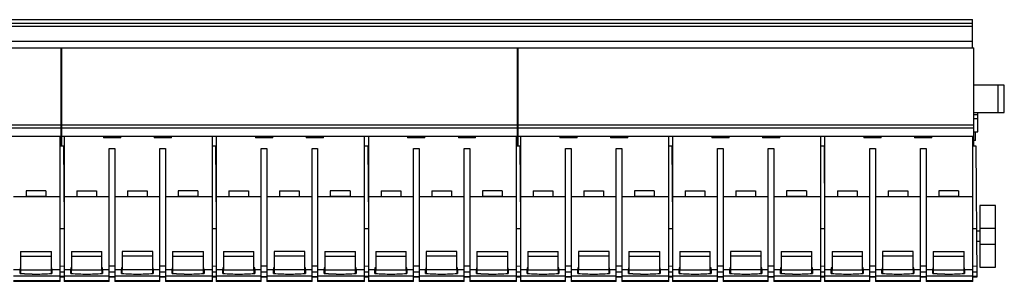
# Model space of a CAD drawing. Units: millimetres. Extents: x 93 to 785, y 575 to 668.
# Drawn here: x 436 to 785, y 575 to 668 of the extents above; entities that cross this region are included whole.
import ezdxf

# ---------------------------------------------------------------- set-up
doc = ezdxf.new("R2010")
doc.units = ezdxf.units.MM
doc.header["$LTSCALE"] = 80.671917
doc.layers.get('0').update_dxf_attribs({"linetype": 'CONTINUOUS'})

msp = doc.modelspace()

# ---------------------------------------------------------------- linework, layer by layer
at = {"color": 7, "linetype": 'CONTINUOUS'}
for p, q in [((121.91, 668.34), (773.91, 668.34)), ((773.91, 658.34), (773.91, 668.34)), ((121.91, 667.14), (773.91, 667.14)), ((773.91, 665.94), (121.91, 665.94)), ((121.91, 660.74), (773.91, 660.74)), ((121.91, 658.34), (774.31, 658.34)), ((450.31, 623.34), (450.31, 658.34)), ((450.51, 658.34), (450.51, 623.34)), ((612.31, 623.34), (612.31, 658.34)), ((612.51, 658.34), (612.51, 623.34)), ((774.31, 623.34), (774.31, 658.34)), ((785.18, 645.09), (774.31, 645.09)), ((783.05, 635.34), (783.05, 645.09)), ((785.18, 635.34), (785.18, 645.09)), ((450.51, 643.12), (450.31, 643.12)), ((612.51, 643.12), (612.31, 643.12)), ((450.51, 634.47), (450.31, 634.47)), ((450.51, 633.08), (450.31, 633.08)), ((612.51, 634.47), (612.31, 634.47)), ((612.51, 633.08), (612.31, 633.08)), ((774.31, 635.34), (785.18, 635.34)), ((775.81, 634.47), (774.31, 634.47)), ((775.81, 633.08), (774.31, 633.08)), ((775.81, 628.49), (775.81, 635.34)), ((288.51, 630.9), (450.31, 630.9)), ((288.51, 629.87), (450.31, 629.87)), ((450.51, 630.9), (612.31, 630.9)), ((450.51, 629.87), (612.31, 629.87)), ((612.51, 630.9), (774.31, 630.9)), ((612.51, 629.87), (774.31, 629.87)), ((288.51, 626.88), (450.31, 626.88)), ((450.06, 575.27), (450.06, 626.88)), ((450.31, 628.49), (450.51, 628.49)), ((450.51, 626.88), (612.31, 626.88)), ((451.41, 626.88), (451.41, 575.27)), ((465.36, 626.88), (465.36, 626.34)), ((471.49, 626.34), (465.36, 626.34)), ((471.49, 626.34), (471.49, 626.88)), ((483.36, 626.88), (483.36, 626.34)), ((489.51, 626.34), (483.36, 626.34)), ((489.51, 626.34), (489.51, 626.88)), ((504.06, 575.27), (504.06, 626.88)), ((505.41, 626.88), (505.41, 575.27)), ((519.36, 626.88), (519.36, 626.34)), ((525.49, 626.34), (519.36, 626.34)), ((525.49, 626.34), (525.49, 626.88)), ((537.36, 626.88), (537.36, 626.34)), ((543.51, 626.34), (537.36, 626.34)), ((543.51, 626.34), (543.51, 626.88)), ((558.06, 575.27), (558.06, 626.88)), ((559.41, 626.88), (559.41, 575.27)), ((573.36, 626.88), (573.36, 626.34)), ((579.49, 626.34), (573.36, 626.34)), ((579.49, 626.34), (579.49, 626.88)), ((591.36, 626.88), (591.36, 626.34)), ((597.51, 626.34), (591.36, 626.34)), ((597.51, 626.34), (597.51, 626.88)), ((612.06, 575.27), (612.06, 626.88)), ((612.31, 628.49), (612.51, 628.49)), ((612.51, 626.88), (774.31, 626.88)), ((613.41, 626.88), (613.41, 575.27)), ((627.36, 626.88), (627.36, 626.34)), ((633.49, 626.34), (627.36, 626.34)), ((633.49, 626.34), (633.49, 626.88)), ((645.36, 626.88), (645.36, 626.34)), ((651.51, 626.34), (645.36, 626.34)), ((651.51, 626.34), (651.51, 626.88)), ((666.06, 575.27), (666.06, 626.88)), ((667.41, 626.88), (667.41, 575.27)), ((681.36, 626.88), (681.36, 626.34)), ((687.49, 626.34), (681.36, 626.34)), ((687.49, 626.34), (687.49, 626.88)), ((699.36, 626.88), (699.36, 626.34)), ((705.51, 626.34), (699.36, 626.34)), ((705.51, 626.34), (705.51, 626.88)), ((720.06, 575.27), (720.06, 626.88)), ((721.41, 626.88), (721.41, 575.27)), ((735.36, 626.88), (735.36, 626.34)), ((741.49, 626.34), (735.36, 626.34)), ((741.49, 626.34), (741.49, 626.88)), ((753.36, 626.88), (753.36, 626.34)), ((759.51, 626.34), (753.36, 626.34)), ((759.51, 626.34), (759.51, 626.88)), ((774.06, 575.27), (774.06, 626.88)), ((774.31, 628.49), (775.81, 628.49)), ((774.91, 625.34), (774.91, 628.49)), ((451.18, 623.34), (450.06, 623.34)), ((450.51, 625.34), (450.31, 625.34)), ((451.18, 623.34), (451.41, 596.86)), ((467.41, 622.5), (469.41, 622.5)), ((467.41, 575.27), (467.41, 622.5)), ((469.41, 622.5), (469.41, 575.27)), ((485.41, 622.5), (487.41, 622.5)), ((485.41, 575.27), (485.41, 622.5)), ((487.41, 622.5), (487.41, 575.27)), ((505.18, 623.34), (504.06, 623.34)), ((505.18, 623.34), (505.41, 596.86)), ((521.41, 622.5), (523.41, 622.5)), ((521.41, 575.27), (521.41, 622.5)), ((523.41, 622.5), (523.41, 575.27)), ((539.41, 622.5), (541.41, 622.5)), ((539.41, 575.27), (539.41, 622.5)), ((541.41, 622.5), (541.41, 575.27)), ((559.18, 623.34), (558.06, 623.34)), ((559.18, 623.34), (559.41, 596.86)), ((575.41, 622.5), (577.41, 622.5)), ((575.41, 575.27), (575.41, 622.5)), ((577.41, 622.5), (577.41, 575.27)), ((593.41, 622.5), (595.41, 622.5)), ((593.41, 575.27), (593.41, 622.5)), ((595.41, 622.5), (595.41, 575.27)), ((613.18, 623.34), (612.06, 623.34)), ((612.51, 625.34), (612.31, 625.34)), ((613.18, 623.34), (613.41, 596.86)), ((629.41, 622.5), (631.41, 622.5)), ((629.41, 575.27), (629.41, 622.5)), ((631.41, 622.5), (631.41, 575.27)), ((647.41, 622.5), (649.41, 622.5)), ((647.41, 575.27), (647.41, 622.5)), ((649.41, 622.5), (649.41, 575.27)), ((667.18, 623.34), (666.06, 623.34)), ((667.18, 623.34), (667.41, 596.86)), ((683.41, 622.5), (685.41, 622.5)), ((683.41, 575.27), (683.41, 622.5)), ((685.41, 622.5), (685.41, 575.27)), ((701.41, 622.5), (703.41, 622.5)), ((701.41, 575.27), (701.41, 622.5)), ((703.41, 622.5), (703.41, 575.27)), ((721.18, 623.34), (720.06, 623.34)), ((721.18, 623.34), (721.41, 596.86)), ((737.41, 622.5), (739.41, 622.5)), ((737.41, 575.27), (737.41, 622.5)), ((739.41, 622.5), (739.41, 575.27)), ((755.41, 622.5), (757.41, 622.5)), ((755.41, 575.27), (755.41, 622.5)), ((757.41, 622.5), (757.41, 575.27)), ((775.18, 623.34), (774.06, 623.34)), ((774.91, 625.34), (774.31, 625.34)), ((775.59, 576.92), (775.18, 623.34)), ((451.19, 622.13), (451.41, 622.13)), ((451.41, 618.98), (451.22, 618.98)), ((505.19, 622.13), (505.41, 622.13)), ((505.41, 618.98), (505.22, 618.98)), ((559.19, 622.13), (559.41, 622.13)), ((559.41, 618.98), (559.22, 618.98)), ((613.19, 622.13), (613.41, 622.13)), ((613.41, 618.98), (613.22, 618.98)), ((667.19, 622.13), (667.41, 622.13)), ((667.41, 618.98), (667.22, 618.98)), ((721.19, 622.13), (721.41, 622.13)), ((721.41, 618.98), (721.22, 618.98)), ((433.41, 605.42), (450.06, 605.42)), ((437.91, 607.45), (437.91, 605.45)), ((444.91, 607.45), (437.91, 607.45)), ((444.91, 605.45), (437.91, 605.45)), ((444.91, 607.45), (444.91, 605.45)), ((451.41, 605.42), (467.41, 605.42)), ((455.91, 607.45), (462.91, 607.45)), ((455.91, 607.45), (455.91, 605.45)), ((455.91, 605.45), (462.91, 605.45)), ((462.91, 607.45), (462.91, 605.45)), ((469.41, 605.42), (485.41, 605.42)), ((473.91, 607.45), (480.91, 607.45)), ((473.91, 607.45), (473.91, 605.45)), ((473.91, 605.45), (480.91, 605.45)), ((480.91, 607.45), (480.91, 605.45)), ((487.41, 605.42), (504.06, 605.42)), ((498.91, 607.45), (491.91, 607.45)), ((491.91, 607.45), (491.91, 605.45)), ((498.91, 605.45), (491.91, 605.45)), ((498.91, 607.45), (498.91, 605.45)), ((505.41, 605.42), (521.41, 605.42)), ((509.91, 607.45), (516.91, 607.45)), ((509.91, 607.45), (509.91, 605.45)), ((509.91, 605.45), (516.91, 605.45)), ((516.91, 607.45), (516.91, 605.45)), ((523.41, 605.42), (539.41, 605.42)), ((527.91, 607.45), (534.91, 607.45)), ((527.91, 607.45), (527.91, 605.45)), ((527.91, 605.45), (534.91, 605.45)), ((534.91, 607.45), (534.91, 605.45)), ((541.41, 605.42), (558.06, 605.42)), ((552.91, 607.45), (545.91, 607.45)), ((545.91, 607.45), (545.91, 605.45)), ((552.91, 605.45), (545.91, 605.45)), ((552.91, 607.45), (552.91, 605.45)), ((559.41, 605.42), (575.41, 605.42)), ((563.91, 607.45), (570.91, 607.45)), ((563.91, 607.45), (563.91, 605.45)), ((563.91, 605.45), (570.91, 605.45)), ((570.91, 607.45), (570.91, 605.45)), ((577.41, 605.42), (593.41, 605.42)), ((581.91, 607.45), (588.91, 607.45)), ((581.91, 607.45), (581.91, 605.45)), ((581.91, 605.45), (588.91, 605.45)), ((588.91, 607.45), (588.91, 605.45)), ((595.41, 605.42), (612.06, 605.42)), ((606.91, 607.45), (599.91, 607.45)), ((599.91, 607.45), (599.91, 605.45)), ((606.91, 605.45), (599.91, 605.45)), ((606.91, 607.45), (606.91, 605.45)), ((613.41, 605.42), (629.41, 605.42)), ((617.91, 607.45), (624.91, 607.45)), ((617.91, 607.45), (617.91, 605.45)), ((617.91, 605.45), (624.91, 605.45)), ((624.91, 607.45), (624.91, 605.45)), ((631.41, 605.42), (647.41, 605.42)), ((635.91, 607.45), (642.91, 607.45)), ((635.91, 607.45), (635.91, 605.45)), ((635.91, 605.45), (642.91, 605.45)), ((642.91, 607.45), (642.91, 605.45)), ((649.41, 605.42), (666.06, 605.42)), ((660.91, 607.45), (653.91, 607.45)), ((653.91, 607.45), (653.91, 605.45)), ((660.91, 605.45), (653.91, 605.45)), ((660.91, 607.45), (660.91, 605.45)), ((667.41, 605.42), (683.41, 605.42)), ((671.91, 607.45), (678.91, 607.45)), ((671.91, 607.45), (671.91, 605.45)), ((671.91, 605.45), (678.91, 605.45)), ((678.91, 607.45), (678.91, 605.45)), ((685.41, 605.42), (701.41, 605.42)), ((689.91, 607.45), (696.91, 607.45)), ((689.91, 607.45), (689.91, 605.45)), ((689.91, 605.45), (696.91, 605.45)), ((696.91, 607.45), (696.91, 605.45)), ((703.41, 605.42), (720.06, 605.42)), ((714.91, 607.45), (707.91, 607.45)), ((707.91, 607.45), (707.91, 605.45)), ((714.91, 605.45), (707.91, 605.45)), ((714.91, 607.45), (714.91, 605.45)), ((721.41, 605.42), (737.41, 605.42)), ((725.91, 607.45), (732.91, 607.45)), ((725.91, 607.45), (725.91, 605.45)), ((725.91, 605.45), (732.91, 605.45)), ((732.91, 607.45), (732.91, 605.45)), ((739.41, 605.42), (755.41, 605.42)), ((743.91, 607.45), (750.91, 607.45)), ((743.91, 607.45), (743.91, 605.45)), ((743.91, 605.45), (750.91, 605.45)), ((750.91, 607.45), (750.91, 605.45)), ((757.41, 605.42), (774.06, 605.42)), ((768.91, 607.45), (761.91, 607.45)), ((761.91, 607.45), (761.91, 605.45)), ((768.91, 605.45), (761.91, 605.45)), ((768.91, 607.45), (768.91, 605.45)), ((782.09, 602.29), (776.49, 602.29)), ((776.49, 602.29), (776.49, 580.29)), ((782.09, 580.29), (782.09, 602.29)), ((451.39, 599.73), (451.41, 599.73)), ((505.39, 599.73), (505.41, 599.73)), ((559.39, 599.73), (559.41, 599.73)), ((613.39, 599.73), (613.41, 599.73)), ((667.39, 599.73), (667.41, 599.73)), ((721.39, 599.73), (721.41, 599.73)), ((451.41, 594), (450.06, 593.98)), ((505.41, 594), (504.06, 593.98)), ((559.41, 594), (558.06, 593.98)), ((613.41, 594), (612.06, 593.98)), ((667.41, 594), (666.06, 593.98)), ((721.41, 594), (720.06, 593.98)), ((775.44, 594), (774.06, 593.98)), ((776.49, 593.07), (775.45, 593.07)), ((782.09, 594.04), (776.49, 594.04)), ((776.49, 589.47), (775.48, 589.47)), ((776.49, 588.54), (782.09, 588.54)), ((435.94, 585.89), (446.89, 585.89)), ((435.94, 585.89), (435.94, 579.4)), ((435.94, 584.2), (446.89, 584.2)), ((446.89, 579.4), (446.89, 585.89)), ((454.04, 585.89), (464.79, 585.89)), ((454.04, 585.89), (454.04, 579.4)), ((454.04, 584.19), (464.79, 584.19)), ((464.79, 579.4), (464.79, 585.89)), ((482.86, 585.89), (471.96, 585.89)), ((471.96, 585.89), (471.96, 579.4)), ((482.86, 584.2), (471.96, 584.2)), ((482.86, 579.4), (482.86, 585.89)), ((489.94, 585.89), (500.89, 585.89)), ((489.94, 585.89), (489.94, 579.4)), ((489.94, 584.2), (500.89, 584.2)), ((500.89, 579.4), (500.89, 585.89)), ((508.04, 585.89), (518.79, 585.89)), ((508.04, 585.89), (508.04, 579.4)), ((508.04, 584.19), (518.79, 584.19)), ((518.79, 579.4), (518.79, 585.89)), ((536.86, 585.89), (525.96, 585.89)), ((525.96, 585.89), (525.96, 579.4)), ((536.86, 584.2), (525.96, 584.2)), ((536.86, 579.4), (536.86, 585.89)), ((543.94, 585.89), (554.89, 585.89)), ((543.94, 585.89), (543.94, 579.4)), ((543.94, 584.2), (554.89, 584.2)), ((554.89, 579.4), (554.89, 585.89)), ((562.04, 585.89), (572.79, 585.89)), ((562.04, 585.89), (562.04, 579.4)), ((562.04, 584.19), (572.79, 584.19)), ((572.79, 579.4), (572.79, 585.89)), ((590.86, 585.89), (579.96, 585.89)), ((579.96, 585.89), (579.96, 579.4)), ((590.86, 584.2), (579.96, 584.2)), ((590.86, 579.4), (590.86, 585.89)), ((597.94, 585.89), (608.89, 585.89)), ((597.94, 585.89), (597.94, 579.4)), ((597.94, 584.2), (608.89, 584.2)), ((608.89, 579.4), (608.89, 585.89)), ((616.04, 585.89), (626.79, 585.89)), ((616.04, 585.89), (616.04, 579.4)), ((616.04, 584.19), (626.79, 584.19)), ((626.79, 579.4), (626.79, 585.89)), ((644.86, 585.89), (633.96, 585.89)), ((633.96, 585.89), (633.96, 579.4)), ((644.86, 584.2), (633.96, 584.2)), ((644.86, 579.4), (644.86, 585.89)), ((651.94, 585.89), (662.89, 585.89)), ((651.94, 585.89), (651.94, 579.4)), ((651.94, 584.2), (662.89, 584.2)), ((662.89, 579.4), (662.89, 585.89)), ((670.04, 585.89), (680.79, 585.89)), ((670.04, 585.89), (670.04, 579.4)), ((670.04, 584.19), (680.79, 584.19)), ((680.79, 579.4), (680.79, 585.89)), ((698.86, 585.89), (687.96, 585.89)), ((687.96, 585.89), (687.96, 579.4)), ((698.86, 584.2), (687.96, 584.2)), ((698.86, 579.4), (698.86, 585.89)), ((705.94, 585.89), (716.89, 585.89)), ((705.94, 585.89), (705.94, 579.4)), ((705.94, 584.2), (716.89, 584.2)), ((716.89, 579.4), (716.89, 585.89)), ((724.04, 585.89), (734.79, 585.89)), ((724.04, 585.89), (724.04, 579.4)), ((724.04, 584.19), (734.79, 584.19)), ((734.79, 579.4), (734.79, 585.89)), ((752.86, 585.89), (741.96, 585.89)), ((741.96, 585.89), (741.96, 579.4)), ((752.86, 584.2), (741.96, 584.2)), ((752.86, 579.4), (752.86, 585.89)), ((759.94, 585.89), (770.89, 585.89)), ((759.94, 585.89), (759.94, 579.4)), ((759.94, 584.2), (770.89, 584.2)), ((770.89, 579.4), (770.89, 585.89)), ((450.06, 580.72), (451.41, 580.73)), ((467.41, 580.73), (469.41, 580.73)), ((485.41, 580.73), (487.41, 580.73)), ((504.06, 580.72), (505.41, 580.73)), ((521.41, 580.73), (523.41, 580.73)), ((539.41, 580.73), (541.41, 580.73)), ((558.06, 580.72), (559.41, 580.73)), ((575.41, 580.73), (577.41, 580.73)), ((593.41, 580.73), (595.41, 580.73)), ((612.06, 580.72), (613.41, 580.73)), ((629.41, 580.73), (631.41, 580.73)), ((647.41, 580.73), (649.41, 580.73)), ((666.06, 580.72), (667.41, 580.73)), ((683.41, 580.73), (685.41, 580.73)), ((701.41, 580.73), (703.41, 580.73)), ((720.06, 580.72), (721.41, 580.73)), ((737.41, 580.73), (739.41, 580.73)), ((755.41, 580.73), (757.41, 580.73)), ((774.06, 580.72), (775.56, 580.73)), ((776.49, 580.29), (782.09, 580.29)), ((433.41, 579.51), (435.77, 579.51)), ((450.06, 577.07), (433.41, 577.07)), ((435.76, 578.06), (435.77, 579.51)), ((435.76, 578.06), (435.91, 578.05)), ((435.91, 580.05), (435.77, 580.05)), ((435.77, 580.05), (435.77, 579.51)), ((435.91, 580.05), (435.91, 578.06)), ((435.91, 579.51), (435.94, 579.51)), ((435.94, 579.4), (446.89, 579.4)), ((446.89, 578.06), (446.91, 579.4)), ((446.9, 578.05), (447.07, 578.06)), ((447.06, 580.05), (446.91, 580.05)), ((446.91, 580.05), (446.91, 579.51)), ((447.06, 579.51), (447.06, 580.05)), ((447.06, 579.51), (450.06, 579.51)), ((447.06, 579.51), (447.07, 578.06)), ((451.41, 578.52), (450.06, 578.51)), ((450.06, 577.12), (451.41, 577.13)), ((450.06, 576.91), (451.41, 576.92)), ((451.41, 579.51), (453.77, 579.51)), ((467.41, 577.07), (451.41, 577.07)), ((453.76, 578.06), (453.77, 579.51)), ((453.76, 578.06), (453.93, 578.05)), ((453.92, 580.05), (453.77, 580.05)), ((453.77, 580.05), (453.77, 579.51)), ((453.92, 579.51), (453.92, 580.05)), ((453.92, 579.51), (454.04, 579.51)), ((453.92, 579.4), (453.93, 578.06)), ((454.04, 579.4), (464.79, 579.4)), ((464.79, 579.51), (464.91, 579.51)), ((465.06, 580.05), (464.91, 580.05)), ((464.91, 578.06), (464.91, 580.05)), ((464.91, 578.05), (465.07, 578.06)), ((465.06, 579.51), (465.06, 580.05)), ((465.06, 579.51), (467.41, 579.51)), ((465.06, 579.51), (465.07, 578.06)), ((469.41, 578.52), (467.41, 578.52)), ((467.41, 576.97), (469.41, 576.97)), ((469.41, 576.77), (467.41, 576.77)), ((469.41, 579.51), (471.77, 579.51)), ((485.41, 577.07), (469.41, 577.07)), ((471.76, 578.06), (471.77, 579.51)), ((471.76, 578.06), (471.93, 578.05)), ((471.92, 580.05), (471.77, 580.05)), ((471.77, 580.05), (471.77, 579.51)), ((471.92, 579.51), (471.92, 580.05)), ((471.92, 579.51), (471.96, 579.51)), ((471.92, 579.4), (471.93, 578.06)), ((482.86, 579.4), (471.96, 579.4)), ((482.86, 579.51), (482.91, 579.51)), ((482.89, 578.06), (482.91, 579.4)), ((482.9, 578.05), (483.07, 578.06)), ((483.06, 580.05), (482.91, 580.05)), ((482.91, 580.05), (482.91, 579.51)), ((483.06, 579.51), (483.06, 580.05)), ((483.06, 579.51), (485.41, 579.51)), ((483.06, 579.51), (483.07, 578.06)), ((487.41, 578.52), (485.41, 578.52)), ((485.41, 576.97), (487.41, 576.97)), ((487.41, 576.77), (485.41, 576.77)), ((487.41, 579.51), (489.77, 579.51)), ((504.06, 577.07), (487.41, 577.07)), ((489.76, 578.06), (489.77, 579.51)), ((489.76, 578.06), (489.91, 578.05)), ((489.91, 580.05), (489.77, 580.05)), ((489.77, 580.05), (489.77, 579.51)), ((489.91, 580.05), (489.91, 578.06)), ((489.91, 579.51), (489.94, 579.51)), ((489.94, 579.4), (500.89, 579.4)), ((500.89, 578.06), (500.91, 579.4)), ((500.9, 578.05), (501.07, 578.06)), ((501.06, 580.05), (500.91, 580.05)), ((500.91, 580.05), (500.91, 579.51)), ((501.06, 579.51), (501.06, 580.05)), ((501.06, 579.51), (504.06, 579.51)), ((501.06, 579.51), (501.07, 578.06)), ((505.41, 578.52), (504.06, 578.51)), ((504.06, 577.12), (505.41, 577.13)), ((504.06, 576.91), (505.41, 576.92)), ((505.41, 579.51), (507.77, 579.51)), ((521.41, 577.07), (505.41, 577.07)), ((507.76, 578.06), (507.77, 579.51)), ((507.76, 578.06), (507.93, 578.05)), ((507.92, 580.05), (507.77, 580.05)), ((507.77, 580.05), (507.77, 579.51)), ((507.92, 579.51), (507.92, 580.05)), ((507.92, 579.51), (508.04, 579.51)), ((507.92, 579.4), (507.93, 578.06)), ((508.04, 579.4), (518.79, 579.4)), ((518.79, 579.51), (518.91, 579.51)), ((519.06, 580.05), (518.91, 580.05)), ((518.91, 578.06), (518.91, 580.05)), ((518.91, 578.05), (519.07, 578.06)), ((519.06, 579.51), (519.06, 580.05)), ((519.06, 579.51), (521.41, 579.51)), ((519.06, 579.51), (519.07, 578.06)), ((523.41, 578.52), (521.41, 578.52)), ((521.41, 576.97), (523.41, 576.97)), ((523.41, 576.77), (521.41, 576.77)), ((523.41, 579.51), (525.77, 579.51)), ((539.41, 577.07), (523.41, 577.07)), ((525.76, 578.06), (525.77, 579.51)), ((525.76, 578.06), (525.93, 578.05)), ((525.92, 580.05), (525.77, 580.05)), ((525.77, 580.05), (525.77, 579.51)), ((525.92, 579.51), (525.92, 580.05)), ((525.92, 579.51), (525.96, 579.51)), ((525.92, 579.4), (525.93, 578.06)), ((536.86, 579.4), (525.96, 579.4)), ((536.86, 579.51), (536.91, 579.51)), ((536.89, 578.06), (536.91, 579.4)), ((536.9, 578.05), (537.07, 578.06)), ((537.06, 580.05), (536.91, 580.05)), ((536.91, 580.05), (536.91, 579.51)), ((537.06, 579.51), (537.06, 580.05)), ((537.06, 579.51), (539.41, 579.51)), ((537.06, 579.51), (537.07, 578.06)), ((541.41, 578.52), (539.41, 578.52)), ((539.41, 576.97), (541.41, 576.97)), ((541.41, 576.77), (539.41, 576.77)), ((541.41, 579.51), (543.77, 579.51)), ((558.06, 577.07), (541.41, 577.07)), ((543.76, 578.06), (543.77, 579.51)), ((543.76, 578.06), (543.91, 578.05)), ((543.91, 580.05), (543.77, 580.05)), ((543.77, 580.05), (543.77, 579.51)), ((543.91, 580.05), (543.91, 578.06)), ((543.91, 579.51), (543.94, 579.51)), ((543.94, 579.4), (554.89, 579.4)), ((554.89, 578.06), (554.91, 579.4)), ((554.9, 578.05), (555.07, 578.06)), ((555.06, 580.05), (554.91, 580.05)), ((554.91, 580.05), (554.91, 579.51)), ((555.06, 579.51), (555.06, 580.05)), ((555.06, 579.51), (558.06, 579.51)), ((555.06, 579.51), (555.07, 578.06)), ((559.41, 578.52), (558.06, 578.51)), ((558.06, 577.12), (559.41, 577.13)), ((558.06, 576.91), (559.41, 576.92)), ((559.41, 579.51), (561.77, 579.51)), ((575.41, 577.07), (559.41, 577.07)), ((561.76, 578.06), (561.77, 579.51)), ((561.76, 578.06), (561.93, 578.05)), ((561.92, 580.05), (561.77, 580.05)), ((561.77, 580.05), (561.77, 579.51)), ((561.92, 579.51), (561.92, 580.05)), ((561.92, 579.51), (562.04, 579.51)), ((561.92, 579.4), (561.93, 578.06)), ((562.04, 579.4), (572.79, 579.4)), ((572.79, 579.51), (572.91, 579.51)), ((573.06, 580.05), (572.91, 580.05)), ((572.91, 578.06), (572.91, 580.05)), ((572.91, 578.05), (573.07, 578.06)), ((573.06, 579.51), (573.06, 580.05)), ((573.06, 579.51), (575.41, 579.51)), ((573.06, 579.51), (573.07, 578.06)), ((577.41, 578.52), (575.41, 578.52)), ((575.41, 576.97), (577.41, 576.97)), ((577.41, 576.77), (575.41, 576.77)), ((577.41, 579.51), (579.77, 579.51)), ((593.41, 577.07), (577.41, 577.07)), ((579.76, 578.06), (579.77, 579.51)), ((579.76, 578.06), (579.93, 578.05)), ((579.92, 580.05), (579.77, 580.05)), ((579.77, 580.05), (579.77, 579.51)), ((579.92, 579.51), (579.92, 580.05)), ((579.92, 579.51), (579.96, 579.51)), ((579.92, 579.4), (579.93, 578.06)), ((590.86, 579.4), (579.96, 579.4)), ((590.86, 579.51), (590.91, 579.51)), ((590.89, 578.06), (590.91, 579.4)), ((590.9, 578.05), (591.07, 578.06)), ((591.06, 580.05), (590.91, 580.05)), ((590.91, 580.05), (590.91, 579.51)), ((591.06, 579.51), (591.06, 580.05)), ((591.06, 579.51), (593.41, 579.51)), ((591.06, 579.51), (591.07, 578.06)), ((595.41, 578.52), (593.41, 578.52)), ((593.41, 576.97), (595.41, 576.97)), ((595.41, 576.77), (593.41, 576.77)), ((595.41, 579.51), (597.77, 579.51)), ((612.06, 577.07), (595.41, 577.07)), ((597.76, 578.06), (597.77, 579.51)), ((597.76, 578.06), (597.91, 578.05)), ((597.91, 580.05), (597.77, 580.05)), ((597.77, 580.05), (597.77, 579.51)), ((597.91, 580.05), (597.91, 578.06)), ((597.91, 579.51), (597.94, 579.51)), ((597.94, 579.4), (608.89, 579.4)), ((608.89, 578.06), (608.91, 579.4)), ((608.9, 578.05), (609.07, 578.06)), ((609.06, 580.05), (608.91, 580.05)), ((608.91, 580.05), (608.91, 579.51)), ((609.06, 579.51), (609.06, 580.05)), ((609.06, 579.51), (612.06, 579.51)), ((609.06, 579.51), (609.07, 578.06)), ((613.41, 578.52), (612.06, 578.51)), ((612.06, 577.12), (613.41, 577.13)), ((612.06, 576.91), (613.41, 576.92)), ((613.41, 579.51), (615.77, 579.51)), ((629.41, 577.07), (613.41, 577.07)), ((615.76, 578.06), (615.77, 579.51)), ((615.76, 578.06), (615.93, 578.05)), ((615.92, 580.05), (615.77, 580.05)), ((615.77, 580.05), (615.77, 579.51)), ((615.92, 579.51), (615.92, 580.05)), ((615.92, 579.51), (616.04, 579.51)), ((615.92, 579.4), (615.93, 578.06)), ((616.04, 579.4), (626.79, 579.4)), ((626.79, 579.51), (626.91, 579.51)), ((627.06, 580.05), (626.91, 580.05)), ((626.91, 578.06), (626.91, 580.05)), ((626.91, 578.05), (627.07, 578.06)), ((627.06, 579.51), (627.06, 580.05)), ((627.06, 579.51), (629.41, 579.51)), ((627.06, 579.51), (627.07, 578.06)), ((631.41, 578.52), (629.41, 578.52)), ((629.41, 576.97), (631.41, 576.97)), ((631.41, 576.77), (629.41, 576.77)), ((631.41, 579.51), (633.77, 579.51)), ((647.41, 577.07), (631.41, 577.07)), ((633.76, 578.06), (633.77, 579.51)), ((633.76, 578.06), (633.93, 578.05)), ((633.92, 580.05), (633.77, 580.05)), ((633.77, 580.05), (633.77, 579.51)), ((633.92, 579.51), (633.92, 580.05)), ((633.92, 579.51), (633.96, 579.51)), ((633.92, 579.4), (633.93, 578.06)), ((644.86, 579.4), (633.96, 579.4)), ((644.86, 579.51), (644.91, 579.51)), ((644.89, 578.06), (644.91, 579.4)), ((644.9, 578.05), (645.07, 578.06)), ((645.06, 580.05), (644.91, 580.05)), ((644.91, 580.05), (644.91, 579.51)), ((645.06, 579.51), (645.06, 580.05)), ((645.06, 579.51), (647.41, 579.51)), ((645.06, 579.51), (645.07, 578.06)), ((649.41, 578.52), (647.41, 578.52)), ((647.41, 576.97), (649.41, 576.97)), ((649.41, 576.77), (647.41, 576.77)), ((649.41, 579.51), (651.77, 579.51)), ((666.06, 577.07), (649.41, 577.07)), ((651.76, 578.06), (651.77, 579.51)), ((651.76, 578.06), (651.91, 578.05)), ((651.91, 580.05), (651.77, 580.05)), ((651.77, 580.05), (651.77, 579.51)), ((651.91, 580.05), (651.91, 578.06)), ((651.91, 579.51), (651.94, 579.51)), ((651.94, 579.4), (662.89, 579.4)), ((662.89, 578.06), (662.91, 579.4)), ((662.9, 578.05), (663.07, 578.06)), ((663.06, 580.05), (662.91, 580.05)), ((662.91, 580.05), (662.91, 579.51)), ((663.06, 579.51), (663.06, 580.05)), ((663.06, 579.51), (666.06, 579.51)), ((663.06, 579.51), (663.07, 578.06)), ((667.41, 578.52), (666.06, 578.51)), ((666.06, 577.12), (667.41, 577.13)), ((666.06, 576.91), (667.41, 576.92)), ((667.41, 579.51), (669.77, 579.51)), ((683.41, 577.07), (667.41, 577.07)), ((669.76, 578.06), (669.77, 579.51)), ((669.76, 578.06), (669.93, 578.05)), ((669.92, 580.05), (669.77, 580.05)), ((669.77, 580.05), (669.77, 579.51)), ((669.92, 579.51), (669.92, 580.05)), ((669.92, 579.51), (670.04, 579.51)), ((669.92, 579.4), (669.93, 578.06)), ((670.04, 579.4), (680.79, 579.4)), ((680.79, 579.51), (680.91, 579.51)), ((681.06, 580.05), (680.91, 580.05)), ((680.91, 578.06), (680.91, 580.05)), ((680.91, 578.05), (681.07, 578.06)), ((681.06, 579.51), (681.06, 580.05)), ((681.06, 579.51), (683.41, 579.51)), ((681.06, 579.51), (681.07, 578.06)), ((685.41, 578.52), (683.41, 578.52)), ((683.41, 576.97), (685.41, 576.97)), ((685.41, 576.77), (683.41, 576.77)), ((685.41, 579.51), (687.77, 579.51)), ((701.41, 577.07), (685.41, 577.07)), ((687.76, 578.06), (687.77, 579.51)), ((687.76, 578.06), (687.93, 578.05)), ((687.92, 580.05), (687.77, 580.05)), ((687.77, 580.05), (687.77, 579.51)), ((687.92, 579.51), (687.92, 580.05)), ((687.92, 579.51), (687.96, 579.51)), ((687.92, 579.4), (687.93, 578.06)), ((698.86, 579.4), (687.96, 579.4)), ((698.86, 579.51), (698.91, 579.51)), ((698.89, 578.06), (698.91, 579.4)), ((698.9, 578.05), (699.07, 578.06)), ((699.06, 580.05), (698.91, 580.05)), ((698.91, 580.05), (698.91, 579.51)), ((699.06, 579.51), (699.06, 580.05)), ((699.06, 579.51), (701.41, 579.51)), ((699.06, 579.51), (699.07, 578.06)), ((703.41, 578.52), (701.41, 578.52)), ((701.41, 576.97), (703.41, 576.97)), ((703.41, 576.77), (701.41, 576.77)), ((703.41, 579.51), (705.77, 579.51)), ((720.06, 577.07), (703.41, 577.07)), ((705.76, 578.06), (705.77, 579.51)), ((705.76, 578.06), (705.91, 578.05)), ((705.91, 580.05), (705.77, 580.05)), ((705.77, 580.05), (705.77, 579.51)), ((705.91, 580.05), (705.91, 578.06)), ((705.91, 579.51), (705.94, 579.51)), ((705.94, 579.4), (716.89, 579.4)), ((716.89, 578.06), (716.91, 579.4)), ((716.9, 578.05), (717.07, 578.06)), ((717.06, 580.05), (716.91, 580.05)), ((716.91, 580.05), (716.91, 579.51)), ((717.06, 579.51), (717.06, 580.05)), ((717.06, 579.51), (720.06, 579.51)), ((717.06, 579.51), (717.07, 578.06)), ((721.41, 578.52), (720.06, 578.51)), ((720.06, 577.12), (721.41, 577.13)), ((720.06, 576.91), (721.41, 576.92)), ((721.41, 579.51), (723.77, 579.51)), ((737.41, 577.07), (721.41, 577.07)), ((723.76, 578.06), (723.77, 579.51)), ((723.76, 578.06), (723.93, 578.05)), ((723.92, 580.05), (723.77, 580.05)), ((723.77, 580.05), (723.77, 579.51)), ((723.92, 579.51), (723.92, 580.05)), ((723.92, 579.51), (724.04, 579.51)), ((723.92, 579.4), (723.93, 578.06)), ((724.04, 579.4), (734.79, 579.4)), ((734.79, 579.51), (734.91, 579.51)), ((735.06, 580.05), (734.91, 580.05)), ((734.91, 578.06), (734.91, 580.05)), ((734.91, 578.05), (735.07, 578.06)), ((735.06, 579.51), (735.06, 580.05)), ((735.06, 579.51), (737.41, 579.51)), ((735.06, 579.51), (735.07, 578.06)), ((739.41, 578.52), (737.41, 578.52)), ((737.41, 576.97), (739.41, 576.97)), ((739.41, 576.77), (737.41, 576.77)), ((739.41, 579.51), (741.77, 579.51)), ((755.41, 577.07), (739.41, 577.07)), ((741.76, 578.06), (741.77, 579.51)), ((741.76, 578.06), (741.93, 578.05)), ((741.92, 580.05), (741.77, 580.05)), ((741.77, 580.05), (741.77, 579.51)), ((741.92, 579.51), (741.92, 580.05)), ((741.92, 579.51), (741.96, 579.51)), ((741.92, 579.4), (741.93, 578.06)), ((752.86, 579.4), (741.96, 579.4)), ((752.86, 579.51), (752.91, 579.51)), ((752.89, 578.06), (752.91, 579.4)), ((752.9, 578.05), (753.07, 578.06)), ((753.06, 580.05), (752.91, 580.05)), ((752.91, 580.05), (752.91, 579.51)), ((753.06, 579.51), (753.06, 580.05)), ((753.06, 579.51), (755.41, 579.51)), ((753.06, 579.51), (753.07, 578.06)), ((757.41, 578.52), (755.41, 578.52)), ((755.41, 576.97), (757.41, 576.97)), ((757.41, 576.77), (755.41, 576.77)), ((757.41, 579.51), (759.77, 579.51)), ((774.06, 577.07), (757.41, 577.07)), ((759.76, 578.06), (759.77, 579.51)), ((759.76, 578.06), (759.91, 578.05)), ((759.91, 580.05), (759.77, 580.05)), ((759.77, 580.05), (759.77, 579.51)), ((759.91, 580.05), (759.91, 578.06)), ((759.91, 579.51), (759.94, 579.51)), ((759.94, 579.4), (770.89, 579.4)), ((770.89, 578.06), (770.91, 579.4)), ((770.9, 578.05), (771.07, 578.06)), ((771.06, 580.05), (770.91, 580.05)), ((770.91, 580.05), (770.91, 579.51)), ((771.06, 579.51), (771.06, 580.05)), ((771.06, 579.51), (774.06, 579.51)), ((771.06, 579.51), (771.07, 578.06)), ((775.57, 578.52), (774.06, 578.51)), ((774.06, 577.12), (775.59, 577.13)), ((774.06, 576.91), (775.59, 576.92)), ((433.41, 575.52), (450.06, 575.52)), ((450.06, 575.27), (433.41, 575.27)), ((451.41, 575.52), (467.41, 575.52)), ((467.41, 575.27), (451.41, 575.27)), ((469.41, 575.52), (485.41, 575.52)), ((485.41, 575.27), (469.41, 575.27)), ((487.41, 575.52), (504.06, 575.52)), ((504.06, 575.27), (487.41, 575.27)), ((505.41, 575.52), (521.41, 575.52)), ((521.41, 575.27), (505.41, 575.27)), ((523.41, 575.52), (539.41, 575.52)), ((539.41, 575.27), (523.41, 575.27)), ((541.41, 575.52), (558.06, 575.52)), ((558.06, 575.27), (541.41, 575.27)), ((559.41, 575.52), (575.41, 575.52)), ((575.41, 575.27), (559.41, 575.27)), ((577.41, 575.52), (593.41, 575.52)), ((593.41, 575.27), (577.41, 575.27)), ((595.41, 575.52), (612.06, 575.52)), ((612.06, 575.27), (595.41, 575.27)), ((613.41, 575.52), (629.41, 575.52)), ((629.41, 575.27), (613.41, 575.27)), ((631.41, 575.52), (647.41, 575.52)), ((647.41, 575.27), (631.41, 575.27)), ((649.41, 575.52), (666.06, 575.52)), ((666.06, 575.27), (649.41, 575.27)), ((667.41, 575.52), (683.41, 575.52)), ((683.41, 575.27), (667.41, 575.27)), ((685.41, 575.52), (701.41, 575.52)), ((701.41, 575.27), (685.41, 575.27)), ((703.41, 575.52), (720.06, 575.52)), ((720.06, 575.27), (703.41, 575.27)), ((721.41, 575.52), (737.41, 575.52)), ((737.41, 575.27), (721.41, 575.27)), ((739.41, 575.52), (755.41, 575.52)), ((755.41, 575.27), (739.41, 575.27)), ((757.41, 575.52), (774.06, 575.52)), ((774.06, 575.27), (757.41, 575.27))]:
    msp.add_line(p, q, dxfattribs=at)
for points in [[(435.76, 578.06), (435.76, 578.48), (435.76, 578.97), (435.77, 579.51)], [(446.89, 578.06), (446.9, 578.48), (446.9, 578.97), (446.91, 579.4)], [(447.06, 579.51), (447.07, 578.97), (447.07, 578.48), (447.07, 578.06)], [(453.76, 578.06), (453.76, 578.48), (453.76, 578.97), (453.77, 579.51)], [(453.92, 579.4), (453.93, 578.97), (453.93, 578.48), (453.93, 578.06)], [(465.06, 579.51), (465.07, 578.97), (465.07, 578.48), (465.07, 578.06)], [(471.76, 578.06), (471.76, 578.48), (471.76, 578.97), (471.77, 579.51)], [(471.92, 579.4), (471.93, 578.97), (471.93, 578.48), (471.93, 578.06)], [(482.89, 578.06), (482.9, 578.48), (482.9, 578.97), (482.91, 579.4)], [(483.06, 579.51), (483.07, 578.97), (483.07, 578.48), (483.07, 578.06)], [(489.76, 578.06), (489.76, 578.48), (489.76, 578.97), (489.77, 579.51)], [(500.89, 578.06), (500.9, 578.48), (500.9, 578.97), (500.91, 579.4)], [(501.06, 579.51), (501.07, 578.97), (501.07, 578.48), (501.07, 578.06)], [(507.76, 578.06), (507.76, 578.48), (507.76, 578.97), (507.77, 579.51)], [(507.92, 579.4), (507.93, 578.97), (507.93, 578.48), (507.93, 578.06)], [(519.06, 579.51), (519.07, 578.97), (519.07, 578.48), (519.07, 578.06)], [(525.76, 578.06), (525.76, 578.48), (525.76, 578.97), (525.77, 579.51)], [(525.92, 579.4), (525.93, 578.97), (525.93, 578.48), (525.93, 578.06)], [(536.89, 578.06), (536.9, 578.48), (536.9, 578.97), (536.91, 579.4)], [(537.06, 579.51), (537.07, 578.97), (537.07, 578.48), (537.07, 578.06)], [(543.76, 578.06), (543.76, 578.48), (543.76, 578.97), (543.77, 579.51)], [(554.89, 578.06), (554.9, 578.48), (554.9, 578.97), (554.91, 579.4)], [(555.06, 579.51), (555.07, 578.97), (555.07, 578.48), (555.07, 578.06)], [(561.76, 578.06), (561.76, 578.48), (561.76, 578.97), (561.77, 579.51)], [(561.92, 579.4), (561.93, 578.97), (561.93, 578.48), (561.93, 578.06)], [(573.06, 579.51), (573.07, 578.97), (573.07, 578.48), (573.07, 578.06)], [(579.76, 578.06), (579.76, 578.48), (579.76, 578.97), (579.77, 579.51)], [(579.92, 579.4), (579.93, 578.97), (579.93, 578.48), (579.93, 578.06)], [(590.89, 578.06), (590.9, 578.48), (590.9, 578.97), (590.91, 579.4)], [(591.06, 579.51), (591.07, 578.97), (591.07, 578.48), (591.07, 578.06)], [(597.76, 578.06), (597.76, 578.48), (597.76, 578.97), (597.77, 579.51)], [(608.89, 578.06), (608.9, 578.48), (608.9, 578.97), (608.91, 579.4)], [(609.06, 579.51), (609.07, 578.97), (609.07, 578.48), (609.07, 578.06)], [(615.76, 578.06), (615.76, 578.48), (615.76, 578.97), (615.77, 579.51)], [(615.92, 579.4), (615.93, 578.97), (615.93, 578.48), (615.93, 578.06)], [(627.06, 579.51), (627.07, 578.97), (627.07, 578.48), (627.07, 578.06)], [(633.76, 578.06), (633.76, 578.48), (633.76, 578.97), (633.77, 579.51)], [(633.92, 579.4), (633.93, 578.97), (633.93, 578.48), (633.93, 578.06)], [(644.89, 578.06), (644.9, 578.48), (644.9, 578.97), (644.91, 579.4)], [(645.06, 579.51), (645.07, 578.97), (645.07, 578.48), (645.07, 578.06)], [(651.76, 578.06), (651.76, 578.48), (651.76, 578.97), (651.77, 579.51)], [(662.89, 578.06), (662.9, 578.48), (662.9, 578.97), (662.91, 579.4)], [(663.06, 579.51), (663.07, 578.97), (663.07, 578.48), (663.07, 578.06)], [(669.76, 578.06), (669.76, 578.48), (669.76, 578.97), (669.77, 579.51)], [(669.92, 579.4), (669.93, 578.97), (669.93, 578.48), (669.93, 578.06)], [(681.06, 579.51), (681.07, 578.97), (681.07, 578.48), (681.07, 578.06)], [(687.76, 578.06), (687.76, 578.48), (687.76, 578.97), (687.77, 579.51)], [(687.92, 579.4), (687.93, 578.97), (687.93, 578.48), (687.93, 578.06)], [(698.89, 578.06), (698.9, 578.48), (698.9, 578.97), (698.91, 579.4)], [(699.06, 579.51), (699.07, 578.97), (699.07, 578.48), (699.07, 578.06)], [(705.76, 578.06), (705.76, 578.48), (705.76, 578.97), (705.77, 579.51)], [(716.89, 578.06), (716.9, 578.48), (716.9, 578.97), (716.91, 579.4)], [(717.06, 579.51), (717.07, 578.97), (717.07, 578.48), (717.07, 578.06)], [(723.76, 578.06), (723.76, 578.48), (723.76, 578.97), (723.77, 579.51)], [(723.92, 579.4), (723.93, 578.97), (723.93, 578.48), (723.93, 578.06)], [(735.06, 579.51), (735.07, 578.97), (735.07, 578.48), (735.07, 578.06)], [(741.76, 578.06), (741.76, 578.48), (741.76, 578.97), (741.77, 579.51)], [(741.92, 579.4), (741.93, 578.97), (741.93, 578.48), (741.93, 578.06)], [(752.89, 578.06), (752.9, 578.48), (752.9, 578.97), (752.91, 579.4)], [(753.06, 579.51), (753.07, 578.97), (753.07, 578.48), (753.07, 578.06)], [(759.76, 578.06), (759.76, 578.48), (759.76, 578.97), (759.77, 579.51)], [(770.89, 578.06), (770.9, 578.48), (770.9, 578.97), (770.91, 579.4)], [(771.06, 579.51), (771.07, 578.97), (771.07, 578.48), (771.07, 578.06)]]:
    msp.add_lwpolyline(points, dxfattribs=at)
for centre, radius, start, end in [((491.07, 1765.85), 1189.06, 267.34141, 267.60669), ((490.67, 1758), 1181.22, 267.34326, 267.61032), ((391.76, 1765.85), 1189.07, 272.39331, 272.65763), ((392.16, 1758.01), 1181.23, 272.38968, 272.65577), ((420.5, 579.74), 26.41, 359.2524, 359.4901), ((480.4, 579.74), 26.48, 180.5101, 180.75), ((509.07, 1765.85), 1189.07, 267.34237, 267.60669), ((508.67, 1758.01), 1181.23, 267.34423, 267.61032), ((409.76, 1765.85), 1189.07, 272.39331, 272.65816), ((410.16, 1758.01), 1181.22, 272.38968, 272.65632), ((498.35, 579.74), 26.43, 180.5099, 180.7482), ((527.07, 1765.85), 1189.07, 267.34237, 267.60669), ((526.67, 1758.01), 1181.23, 267.34423, 267.61032), ((427.76, 1765.85), 1189.07, 272.39331, 272.65763), ((428.16, 1758.01), 1181.23, 272.38968, 272.65577), ((456.48, 579.74), 26.43, 359.2518, 359.4901), ((545.07, 1765.85), 1189.06, 267.34141, 267.60669), ((544.67, 1758), 1181.22, 267.34326, 267.61032), ((445.76, 1765.85), 1189.07, 272.39331, 272.65763), ((446.16, 1758.01), 1181.23, 272.38968, 272.65577), ((474.5, 579.74), 26.41, 359.2524, 359.4901), ((534.4, 579.74), 26.48, 180.5101, 180.75), ((563.07, 1765.85), 1189.07, 267.34237, 267.60669), ((562.67, 1758.01), 1181.23, 267.34423, 267.61032), ((463.76, 1765.85), 1189.07, 272.39331, 272.65816), ((464.16, 1758.01), 1181.22, 272.38968, 272.65632), ((552.35, 579.74), 26.43, 180.5099, 180.7482), ((581.07, 1765.85), 1189.07, 267.34237, 267.60669), ((580.67, 1758.01), 1181.23, 267.34423, 267.61032), ((481.76, 1765.85), 1189.07, 272.39331, 272.65763), ((482.16, 1758.01), 1181.23, 272.38968, 272.65577), ((510.48, 579.74), 26.43, 359.2518, 359.4901), ((599.07, 1765.85), 1189.06, 267.34141, 267.60669), ((598.67, 1758), 1181.22, 267.34326, 267.61032), ((499.76, 1765.85), 1189.07, 272.39331, 272.65763), ((500.16, 1758.01), 1181.23, 272.38968, 272.65577), ((528.5, 579.74), 26.41, 359.2524, 359.4901), ((588.4, 579.74), 26.48, 180.5101, 180.75), ((617.07, 1765.85), 1189.07, 267.34237, 267.60669), ((616.67, 1758.01), 1181.23, 267.34423, 267.61032), ((517.76, 1765.85), 1189.07, 272.39331, 272.65816), ((518.16, 1758.01), 1181.22, 272.38968, 272.65632), ((606.35, 579.74), 26.43, 180.5099, 180.7482), ((635.07, 1765.85), 1189.07, 267.34237, 267.60669), ((634.67, 1758.01), 1181.23, 267.34423, 267.61032), ((535.76, 1765.85), 1189.07, 272.39331, 272.65763), ((536.16, 1758.01), 1181.23, 272.38968, 272.65577), ((564.48, 579.74), 26.43, 359.2518, 359.4901), ((653.07, 1765.85), 1189.06, 267.34141, 267.60669), ((652.67, 1758), 1181.22, 267.34326, 267.61032), ((553.76, 1765.85), 1189.07, 272.39331, 272.65763), ((554.16, 1758.01), 1181.23, 272.38968, 272.65577), ((582.5, 579.74), 26.41, 359.2524, 359.4901), ((642.4, 579.74), 26.48, 180.5101, 180.75), ((671.07, 1765.85), 1189.07, 267.34237, 267.60669), ((670.67, 1758.01), 1181.23, 267.34423, 267.61032), ((571.76, 1765.85), 1189.07, 272.39331, 272.65816), ((572.16, 1758.01), 1181.22, 272.38968, 272.65632), ((660.35, 579.74), 26.43, 180.5099, 180.7482), ((689.07, 1765.85), 1189.07, 267.34237, 267.60669), ((688.67, 1758.01), 1181.23, 267.34423, 267.61032), ((589.76, 1765.85), 1189.07, 272.39331, 272.65763), ((590.16, 1758.01), 1181.23, 272.38968, 272.65577), ((618.48, 579.74), 26.43, 359.2518, 359.4901), ((707.07, 1765.85), 1189.06, 267.34141, 267.60669), ((706.67, 1758), 1181.22, 267.34326, 267.61032), ((607.76, 1765.85), 1189.07, 272.39331, 272.65763), ((608.16, 1758.01), 1181.23, 272.38968, 272.65577), ((636.5, 579.74), 26.41, 359.2524, 359.4901), ((696.4, 579.74), 26.48, 180.5101, 180.75), ((725.07, 1765.85), 1189.07, 267.34237, 267.60669), ((724.67, 1758.01), 1181.23, 267.34423, 267.61032), ((625.76, 1765.85), 1189.07, 272.39331, 272.65816), ((626.16, 1758.01), 1181.22, 272.38968, 272.65632), ((714.35, 579.74), 26.43, 180.5099, 180.7482), ((743.07, 1765.85), 1189.07, 267.34237, 267.60669), ((742.67, 1758.01), 1181.23, 267.34423, 267.61032), ((643.76, 1765.85), 1189.07, 272.39331, 272.65763), ((644.16, 1758.01), 1181.23, 272.38968, 272.65577), ((672.48, 579.74), 26.43, 359.2518, 359.4901), ((761.07, 1765.85), 1189.06, 267.34141, 267.60669), ((760.67, 1758), 1181.22, 267.34326, 267.61032), ((661.76, 1765.85), 1189.07, 272.39331, 272.65763), ((662.16, 1758.01), 1181.23, 272.38968, 272.65577), ((690.5, 579.74), 26.41, 359.2524, 359.4901), ((750.4, 579.74), 26.48, 180.5101, 180.75), ((779.07, 1765.85), 1189.07, 267.34237, 267.60669), ((778.67, 1758.01), 1181.23, 267.34423, 267.61032), ((679.76, 1765.85), 1189.07, 272.39331, 272.65816), ((680.16, 1758.01), 1181.22, 272.38968, 272.65632), ((768.35, 579.74), 26.43, 180.5099, 180.7482), ((797.07, 1765.85), 1189.07, 267.34237, 267.60669), ((796.67, 1758.01), 1181.23, 267.34423, 267.61032), ((697.76, 1765.85), 1189.07, 272.39331, 272.65763), ((698.16, 1758.01), 1181.23, 272.38968, 272.65577), ((726.48, 579.74), 26.43, 359.2518, 359.4901), ((815.07, 1765.85), 1189.06, 267.34141, 267.60669), ((814.67, 1758), 1181.22, 267.34326, 267.61032), ((715.76, 1765.85), 1189.07, 272.39331, 272.65763), ((716.16, 1758.01), 1181.23, 272.38968, 272.65577), ((744.5, 579.74), 26.41, 359.2524, 359.4901)]:
    msp.add_arc(centre, radius, start, end, dxfattribs=at)

doc.saveas('drawing.dxf')
